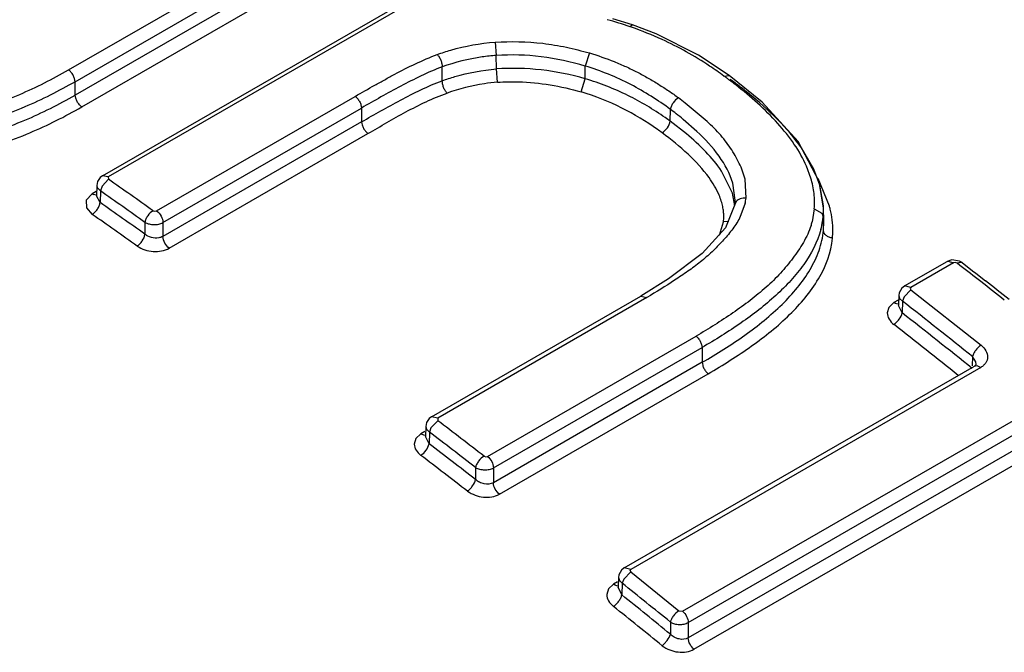
# Model space of a CAD drawing. Units: inches. Extents: x 0 to 17.9, y 0 to 12.
# Drawn here: x 13.7 to 13.8, y 9 to 9 of the extents above; entities that cross this region are included whole.
import ezdxf

# ---------------------------------------------------------------- set-up
doc = ezdxf.new("R2010")
doc.units = ezdxf.units.IN
doc.header["$LTSCALE"] = 0.935
doc.header["$MEASUREMENT"] = 0
doc.layers.get('0').update_dxf_attribs({"linetype": 'CONTINUOUS'})

msp = doc.modelspace()

# ---------------------------------------------------------------- linework, layer by layer
at = {"color": 7, "linetype": 'Continuous'}
for p, q in [((13.6653527688, 9.0310190171), (13.7191947714, 9.0621045263)), ((13.7176953994, 9.0459484856), (13.7157443053, 9.0465592409)), ((13.7200366328, 9.045047849), (13.717695361, 9.0459485023)), ((13.7241952925, 9.0429404737), (13.7200366328, 9.045047849)), ((13.7272165128, 9.040944278200001), (13.7241952925, 9.0429404737)), ((13.7304908519, 9.0382982523), (13.7272169427, 9.040944079700001)), ((13.7230067123, 9.0351746114), (13.7214100608, 9.0364222993)), ((13.7240495604, 9.0354145153), (13.7226932972, 9.0366027548)), ((13.7355952716, 9.0316834354), (13.7346213516, 9.0334109379)), ((13.727556295, 9.0293260766), (13.7264801849, 9.031498645800001)), ((13.7361985695, 9.030096407), (13.7355952716, 9.0316834354)), ((13.664866365, 9.030473473099999), (13.6647797675, 9.030071489400001)), ((13.6653527688, 9.0310190171), (13.6653488626, 9.031016726399999)), ((13.7278260686, 9.028613952799999), (13.7275886932, 9.0303163731)), ((13.7365466617, 9.0278205549), (13.7361134919, 9.0304646195)), ((13.6647797699, 9.030074637), (13.6647483701, 9.029036039600001)), ((13.727795176, 9.0280502524), (13.727556295, 9.0293260766)), ((13.7365394095, 9.0280698985), (13.7361985695, 9.030096407)), ((13.6647484402, 9.0290376339), (13.6647437554, 9.0290126364)), ((13.7277903319, 9.028118809299999), (13.7278258294, 9.0286160936)), ((13.7277945125, 9.0281806335), (13.7268607282, 9.025889940199999)), ((13.7356282598, 9.0277572131), (13.7354279016, 9.0264650175)), ((13.7365753788, 9.026492879700001), (13.7365457801, 9.0278838199)), ((13.73654312, 9.025630875900001), (13.7365753788, 9.026492879700001)), ((13.7445601228, 9.0201367423), (13.7487603362, 9.0225617222)), ((13.7492285892, 9.022718045700001), (13.7487579779, 9.0225603403)), ((13.7500170506, 9.0221768534), (13.7497380137, 9.0223933065)), ((13.7502270411, 9.0224490627), (13.7502302055, 9.0224465533)), ((13.7502270411, 9.0224490627), (13.7512579487, 9.0216460337)), ((13.7512579487, 9.0216460337), (13.7515776748, 9.021396571)), ((13.721255399, 9.020827931), (13.7185006588, 9.0191258697)), ((13.7515776748, 9.021396571), (13.7525490855, 9.0206374442)), ((13.7445601234, 9.0201367427), (13.7445555598, 9.0201340593)), ((13.7451824335, 9.0197631512), (13.7521028847, 9.0142750482)), ((13.6978395753, 9.0071972356), (13.7184999251, 9.0191254229)), ((13.7439870333, 9.0191893573), (13.7439578958, 9.0182255876)), ((13.7440308434, 9.0194684836), (13.7439870468, 9.0191884043)), ((13.7168791789, 8.9922634182), (13.7514594239, 9.0122282128)), ((13.7515358258, 9.0122793375), (13.7514591227, 9.0122280359)), ((13.6978395753, 9.0071972356), (13.6978358109, 9.0071950292)), ((13.6972665206, 9.0062510056), (13.6972368479, 9.0052695349)), ((13.6973485856, 9.0066393413), (13.6972664753, 9.0062477294)), ((13.7163437065, 8.991572524), (13.716306066, 8.991313844199999)), ((13.7168791789, 8.9922634182), (13.7168745102, 8.9922606719)), ((13.717511334, 8.9918789653), (13.7222715965, 8.988031027)), ((13.7163060606, 8.9913150889), (13.7162773655, 8.9903659542))]:
    msp.add_line(p, q, dxfattribs=at)
at = {"color": 9, "linetype": 'Continuous'}
for p, q in [((13.7197694994, 9.062007989), (13.6659269454, 9.0309221614)), ((13.6620004454, 9.041491244500001), (13.6961133992, 9.06118625)), ((13.6626448392, 9.0403201675), (13.6967577928, 9.0600151729)), ((13.6967971003, 9.0587150135), (13.662664493, 9.0390086611)), ((13.6633071479, 9.0378387689), (13.6974397543, 9.0575451208)), ((13.7176951027, 9.0459485905), (13.7174572619, 9.0457627047)), ((13.7041144016, 9.0442326748), (13.7042408014, 9.0429186608)), ((13.7134337419, 9.0431677692), (13.7130241635, 9.0418759303)), ((13.704246674, 9.0415850139), (13.7042408014, 9.042918661)), ((13.6989022772, 9.0404306756), (13.6988864362, 9.0417854164)), ((13.7043715678, 9.040272073999999), (13.7042466742, 9.0415850139)), ((13.7130155712, 9.0406144312), (13.7130241593, 9.041875925)), ((13.662664493, 9.0390086611), (13.6626448392, 9.0403201675)), ((13.7126051236, 9.0393231735), (13.71301557, 9.0406144316)), ((13.7267218438, 9.0408908455), (13.7272165128, 9.040944278200001)), ((13.6706872205, 9.0275608493), (13.6902949327, 9.0388812996)), ((13.7248686172, 9.036559241299999), (13.7229035537, 9.0382159971)), ((13.6713145966, 9.0264015834), (13.6909223062, 9.0377220322)), ((13.6909223062, 9.0377220322), (13.6909426157, 9.0363667739)), ((13.7214101095, 9.0364223269), (13.7214275946, 9.0375892673)), ((13.6909426157, 9.0363667739), (13.6713145968, 9.0250345996)), ((13.6719402002, 9.023876579500001), (13.6915682256, 9.0352087576)), ((13.7353036959, 9.030793583200001), (13.7348723329, 9.0319689636)), ((13.6659314383, 9.0306879909), (13.6653057421, 9.0300129536)), ((13.6659269454, 9.0309221614), (13.6653526889, 9.0310191555)), ((13.6659269454, 9.0309221614), (13.6659320301, 9.0306872886)), ((13.7288948519, 9.0288031287), (13.728802604, 9.0307086582)), ((13.7371348864, 9.028040883600001), (13.736004978, 9.0307573258)), ((13.664724481, 9.0294713838), (13.6643364674, 9.0292473653)), ((13.6647795371, 9.030071408), (13.6648223314, 9.0298699489)), ((13.6648223314, 9.0298699489), (13.6651451213, 9.029533449)), ((13.6651451213, 9.029533449), (13.6651103377, 9.0283829207)), ((13.6653057421, 9.0300129536), (13.6651451213, 9.029533449)), ((13.6643364674, 9.0292473653), (13.6637553996, 9.0286217617)), ((13.6637553996, 9.0286217617), (13.6637662262, 9.027869657)), ((13.6647311146, 9.0291073995), (13.6644682754, 9.0291717396)), ((13.6651103375, 9.0283829208), (13.6647482455, 9.0290360805)), ((13.7279373087, 9.0284984763), (13.7277945126, 9.0281806335)), ((13.6637662262, 9.027869657), (13.6643346997, 9.027211081599999)), ((13.6703476808, 9.0275800542), (13.6705251683, 9.027524999)), ((13.6705251683, 9.027524999), (13.6706872205, 9.0275608493)), ((13.7288116742, 9.028314221699999), (13.7282957417, 9.0269066677)), ((13.7356282593, 9.027757227999999), (13.7363973383, 9.027333216)), ((13.669547099, 9.0264251284), (13.669547099, 9.0252491264)), ((13.6713145966, 9.0264015834), (13.6713145968, 9.0250345996)), ((13.7262923282, 9.0251714204), (13.7266673849, 9.0264678531)), ((13.7271908266, 9.0265052174), (13.7266663025, 9.0264680001)), ((13.7363973383, 9.027333216), (13.7365140824, 9.0269935917)), ((13.73654312, 9.025630875900001), (13.7365140694, 9.0269935919)), ((13.7487603335, 9.0225616072), (13.748870165, 9.0226019664)), ((13.748870165, 9.0226019664), (13.749382778, 9.0224280454)), ((13.7493827785, 9.0224280457), (13.7451834023, 9.0200035492)), ((13.7495442945, 9.0224611198), (13.7493827785, 9.0224280457)), ((13.7497380137, 9.0223933065), (13.7495442945, 9.0224611198)), ((13.7497380134, 9.0223933048), (13.7500454227, 9.0224987958)), ((13.7500454227, 9.0224987958), (13.7502271104, 9.0224491518)), ((13.7451824335, 9.0197631512), (13.7445087499, 9.0190509613)), ((13.7451834023, 9.0200035492), (13.7445600426, 9.0201368824)), ((13.7451834023, 9.0200035492), (13.7451103812, 9.019901065800001)), ((13.7451103812, 9.019901065800001), (13.7451824335, 9.0197631512)), ((13.7191113953, 9.0190014263), (13.6984509742, 9.0070731978)), ((13.7185009058, 9.0191260116), (13.7191113246, 9.019001385)), ((13.7439071276, 9.0187444295), (13.7434978455, 9.018508131699999)), ((13.7439871932, 9.019193884), (13.7440672445, 9.0189098975)), ((13.7440672445, 9.0189098975), (13.7443520359, 9.0186366315)), ((13.7443520359, 9.0186366315), (13.7443169571, 9.0174763392)), ((13.7445087499, 9.0190509613), (13.7443520359, 9.0186366315)), ((13.7429881435, 9.0180249694), (13.7428379792, 9.0174688662)), ((13.7434978455, 9.018508131699999), (13.7429881435, 9.0180249694)), ((13.7436485944, 9.0184096212), (13.743497846, 9.0185081343)), ((13.7438861991, 9.0183319226), (13.7436485944, 9.0184096212)), ((13.744316957, 9.0174763392), (13.7439573363, 9.0182242062)), ((13.703361966, 9.0032908049), (13.7239604883, 9.0151832963)), ((13.7039519343, 9.0021592035), (13.7245504568, 9.014051695)), ((13.7245504568, 9.014051695), (13.7245722665, 9.0125963315)), ((13.7512629571, 9.0131538648), (13.7512351732, 9.012234916599999)), ((13.7515846798, 9.0126511542), (13.7512629623, 9.0131538673)), ((13.7245722665, 9.0125963315), (13.7039519344, 9.0006912483)), ((13.7520926402, 9.012087155), (13.7175123952, 8.9921223604)), ((13.7514594251, 9.0122282106), (13.7517003406, 9.0122714718)), ((13.7516215187, 9.0123879316), (13.7515846798, 9.0126511542)), ((13.7517003406, 9.0122714718), (13.7520926393, 9.01208715)), ((13.7045400711, 8.9995610524), (13.725160408, 9.011466138300001)), ((13.722624211, 8.9879884613), (13.7572044556, 9.0079532557)), ((13.6984509749, 9.0070731982), (13.6978394887, 9.0071973856)), ((13.6984509742, 9.0070731978), (13.6984582211, 9.006821780700001)), ((13.6972664333, 9.0062477466), (13.697345923, 9.0059739474)), ((13.6977865511, 9.0061196685), (13.6976315957, 9.005700684299999)), ((13.698457588, 9.0068227117), (13.6977865511, 9.0061196685)), ((13.7231921091, 8.9868742944), (13.7577723542, 9.0068390891)), ((13.6962968782, 9.0050674404), (13.6961312777, 9.0045005922)), ((13.6967884371, 9.0055338497), (13.6962968782, 9.0050674404)), ((13.6971926672, 9.0057672307), (13.6967884371, 9.0055338497)), ((13.6969290438, 9.0054435673), (13.6967884371, 9.005533850099999)), ((13.6971725871, 9.0053660367), (13.6969290438, 9.0054435673)), ((13.6975966048, 9.0045432966), (13.6972363166, 9.0052681617)), ((13.697345923, 9.0059739474), (13.6976315959, 9.005700684199999)), ((13.6976315959, 9.005700684199999), (13.697596605, 9.0045432965)), ((13.7577723548, 9.0053086545), (13.7231921093, 8.9853438596)), ((13.7237581423, 8.984231194), (13.7583383906, 9.0041959904)), ((13.7030340511, 9.0033149786), (13.7032101551, 9.0032572953)), ((13.7032101551, 9.0032572953), (13.703361966, 9.0032908049)), ((13.7021844366, 9.0021941201), (13.7021844364, 9.0010083463)), ((13.7039519343, 9.0021592035), (13.7039519344, 9.0006912483)), ((13.717511334, 8.9918789653), (13.7168323512, 8.9911708945)), ((13.7175123952, 8.9921223605), (13.7168791027, 8.9922635502)), ((13.7175123952, 8.9921223604), (13.7174394817, 8.9920208561)), ((13.7174394817, 8.9920208561), (13.717511334, 8.9918789653)), ((13.7158075884, 8.9906639671), (13.7153100298, 8.9901934704)), ((13.7162210054, 8.9909026521), (13.7158075883, 8.9906639671)), ((13.7159681684, 8.9905576766), (13.715807589, 8.9906639717)), ((13.7161994074, 8.9904806545), (13.7159681684, 8.9905576766)), ((13.7163060603, 8.9913150857), (13.7163869768, 8.9910335581)), ((13.7163869768, 8.9910335581), (13.7166710011, 8.990760309099999)), ((13.716671001, 8.990760309199999), (13.7166358408, 8.9895973202)), ((13.7168323512, 8.9911708945), (13.716671001, 8.990760309199999)), ((13.7153100298, 8.9901934704), (13.7151476796, 8.989628828099999)), ((13.7166358406, 8.9895973203), (13.7162767757, 8.990364571599999)), ((13.7222715965, 8.988031027), (13.722624211, 8.9879884613)), ((13.7214246115, 8.9869160693), (13.721424611, 8.9857228261)), ((13.7231921091, 8.9868742944), (13.7231921093, 8.9853438596))]:
    msp.add_line(p, q, dxfattribs=at)
at = {"color": 7, "linetype": 'Continuous'}
for points in [[(13.7361134919, 9.0304646195), (13.7340571367, 9.034417272999999), (13.7304908519, 9.0382982523)], [(13.6653513871, 9.0310182192), (13.6651335268, 9.0308562085), (13.664866365, 9.030473473099999)], [(13.7268607282, 9.025889940199999), (13.7245695355, 9.0233454754), (13.721255399, 9.020827931)], [(13.7502284447, 9.0224479665), (13.7499865837, 9.0225969342), (13.7492285892, 9.022718045700001)], [(13.7445581675, 9.0201355974), (13.7442970899, 9.019930010700001), (13.7440308434, 9.0194684836)], [(13.75162152, 9.0123879786), (13.7516140888, 9.012363071000001), (13.7515358258, 9.0122793375)], [(13.6978383272, 9.0071965091), (13.6976174797, 9.0070314447), (13.6973485856, 9.0066393413)], [(13.7168772159, 8.9922622649), (13.7166098299, 8.9920499076), (13.7163437065, 8.991572524)]]:
    msp.add_lwpolyline(points, dxfattribs=at)
at = {"color": 9, "linetype": 'Continuous'}
for centre, radius, start, end in [((13.7060042523, 9.0125341552), 0.0351468828, 70.9823021851, 74.8555507346), ((13.7063442426, 9.0135066752), 0.0341167207, 70.73189326300002, 70.98987292310001), ((13.7063261011, 9.0134531744), 0.0341732112, 65.3083860735, 70.7327806699), ((13.6977447629, 9.001357287000001), 0.04901605940000001, 53.3461467765, 53.75955974310001), ((13.6986394053, 9.0025596219), 0.04751739519999999, 52.9344300922, 53.3461032696), ((13.7000219886, 9.0043842471), 0.04522812, 51.9756800575, 52.9388302439), ((13.6935441067, 9.0009704141), 0.047425843, 51.75246967050001, 52.7805188498), ((13.7037366892, 9.0122878945), 0.029913542, 53.7850370787, 54.9501839588), ((13.7021160457, 9.0101638785), 0.0311846261, 53.63330313620001, 54.687402969), ((13.1232938333, 8.2574969893), 0.9432089446999999, 54.60968124039999, 54.9370269243), ((13.664830447, 9.029955644500001), 0.0008635249, 235.1066768298, 245.2026065965), ((13.1239033708, 8.257447563300001), 0.9419375314, 54.60022010820001, 54.93062999560001), ((13.7211217952, 9.0268490871), 0.0055933303, 11.7824025073, 17.4363324559), ((13.7238309817, 9.0294131157), 0.005100477, 347.558114409, 353.1313226759), ((13.7216799581, 9.0269671138), 0.0050228275, 6.0633041639, 11.7645434082), ((13.722078444, 9.0270109187), 0.0046219441, 0.2248613482, 6.0450949002), ((13.7273805162, 9.025380629099999), 0.0101106228, 13.4638108003, 15.2549638971), ((13.1237341911, 8.2571568163), 0.9408723335, 54.5987717417, 54.9299028713), ((13.7222983632, 9.0270126368), 0.00440202, 352.8924285124, 0.21373309), ((13.7225127534, 9.029897229400001), 0.0065104848, 331.7934986974, 332.6551199043001), ((13.7285534318, 9.0277654411), 0.0079990822, 345.1830201598, 351.1722059977), ((13.7290210966, 9.0276881111), 0.0075250913, 351.2075630255, 354.704419027), ((13.1057191161, 8.2065552751), 1.0331157417, 51.3287168942, 51.8179602607), ((13.1077736698, 8.2083534867), 1.0294984937, 51.31655900720001, 51.8075931716), ((13.1079421758, 8.2084960269), 1.0278844011, 51.35470714060001, 51.805695218), ((13.0843993824, 8.2047853948), 1.008721492, 52.2335960326, 52.5600102661), ((13.0850035849, 8.204747856900001), 1.0074437767, 52.22076556129999, 52.55015572640001), ((13.0848655038, 8.204501110399999), 1.0063248738, 52.2186166171, 52.5490124475), ((13.0600657066, 8.1739711787), 1.0479861623, 50.87044818500001, 51.20468805989999), ((13.0616693358, 8.1751825266), 1.0451088895, 50.8554534506, 51.1931555783), ((13.0615422599, 8.1749516168), 1.0439708735, 50.8525714258, 51.19170265810001)]:
    msp.add_arc(centre, radius, start, end, dxfattribs=at)
at = {"color": 7, "linetype": 'Continuous'}
for centre, radius, start, end in [((13.6983273641, 9.000874206799999), 0.0491554866, 52.6125918662, 53.8380607929), ((13.7001669181, 9.003292694199999), 0.046116903, 52.1577875564, 52.60402617699999), ((13.7022527383, 9.0059580975), 0.0427323992, 50.4237628803, 52.173854752), ((13.7002242413, 9.009039597300001), 0.0355621397, 52.2580709189, 53.39927829729999), ((13.7023756952, 9.0118121932), 0.0320527206, 50.6629801331, 52.26557029550001), ((13.1139657528, 8.2416039887), 0.9629741562, 54.7058342188, 55.027088762), ((13.7287980825, 9.027711828), 0.007749356, 354.6820026011, 0.0656098155), ((13.7285786725, 9.0277119601), 0.0079687799, 1.233186877, 2.5744542157), ((13.7286544144, 9.0277134533), 0.0078930224, 0.0526174703, 0.7770777955), ((13.7286349314, 9.0283033025), 0.0070373102, 341.762727092, 344.8575454443), ((13.7282015354, 9.0263591298), 0.0083747215, 1.2363874965, 4.3326051816), ((13.4179275114, 8.5941506859), 0.5417470462, 51.91706189130001, 52.1934473791), ((13.1095965139, 8.201998305), 1.0405968732, 51.709533081, 51.8723019327), ((13.0891819149, 8.172770612899999), 1.076538047, 51.8035488586, 51.96053464240001), ((13.0738330213, 8.1870444966), 1.0306267198, 52.3740951222, 52.69459317939999)]:
    msp.add_arc(centre, radius, start, end, dxfattribs=at)
for points, knots in [([(13.531748328, 9.186899608400001), (13.5592762188, 9.1795374342), (13.6004792528, 9.1649872627), (13.6540249984, 9.1400991535), (13.6950023086, 9.1179505973), (13.7359194461, 9.0927570326), (13.776622533, 9.0646235822), (13.816941541, 9.0336764785), (13.8431575908, 9.0115136675), (13.8561666827, 9.0000096848)], [0, 0, 0, 0, 0.226419148, 0.3457143672, 0.4690335785, 0.5962912306, 0.7273424179000001, 0.8620128414, 1, 1, 1, 1]), ([(13.8442460402, 8.9983039831), (13.8217856441, 9.018170974), (13.7764259855, 9.0553156577), (13.7280626897, 9.088491992), (13.703746947, 9.1034954)], [0, 0, 0, 0, 0.51207465, 1, 1, 1, 1]), ([(13.6915682256, 9.0352087576), (13.6928089798, 9.0359251615), (13.6953184983, 9.037425323899999), (13.6979695634, 9.0386927805), (13.6993729388, 9.0392000561)], [0, 0, 0, 0, 0.4898260533, 1, 1, 1, 1]), ([(13.7346213516, 9.0334109379), (13.7339519046, 9.03442963), (13.7323370604, 9.0363760747), (13.7304748971, 9.0380705354), (13.7294777367, 9.0388952712)], [0, 0, 0, 0, 0.4850657549, 1, 1, 1, 1]), ([(13.7264801849, 9.031498645800001), (13.726021657, 9.0321786443), (13.7249250569, 9.0334772633), (13.7236745821, 9.034617621799999), (13.7230067123, 9.0351746114)], [0, 0, 0, 0, 0.4853538565, 1, 1, 1, 1]), ([(13.7275886932, 9.0303163731), (13.7273103113, 9.031264414299999), (13.7262748796, 9.03312956), (13.7248489167, 9.0346621226), (13.7240495604, 9.0354145153)], [0, 0, 0, 0, 0.4737066511, 1, 1, 1, 1]), ([(13.7353187481, 9.0261009562), (13.735129769, 9.0255268559), (13.7347332467, 9.0246933349), (13.7340762184, 9.0236548247), (13.7333416528, 9.0226223899), (13.7323070914, 9.021375041499999), (13.7308928542, 9.0199752642), (13.7293070607, 9.0186806812), (13.7270157594, 9.0170370362), (13.7252000726, 9.0159076351), (13.7239604883, 9.0151832963)], [0, 0, 0, 0, 0.1129441246, 0.1709030135, 0.229668021, 0.3495967458, 0.4732332438, 0.6008921783, 0.7317126771, 1, 1, 1, 1])]:
    msp.add_open_spline(points, degree=3, knots=knots, dxfattribs=at)
at = {"color": 9, "linetype": 'Continuous'}
for points, knots in [([(13.7296724811, 9.1439709879), (13.7578180581, 9.1277253515), (13.8137838098, 9.0908494473), (13.8656847248, 9.048499743899999), (13.8912906556, 9.025567198300001)], [0, 0, 0, 0, 0.4859708429, 1, 1, 1, 1]), ([(13.8690020425, 8.9986982749), (13.8441332793, 9.0209716564), (13.7937179082, 9.0621104908), (13.7393528251, 9.097930501), (13.7120078309, 9.113714010499999)], [0, 0, 0, 0, 0.5139458524, 1, 1, 1, 1]), ([(13.6984140394, 9.0430172686), (13.6988545034, 9.043175977699999), (13.7007047928, 9.0437795725), (13.7026396386, 9.0441346828), (13.7041144015, 9.0442326748)], [0, 0, 0, 0, 0.2405636533, 1, 1, 1, 1]), ([(13.7041144015, 9.0442326748), (13.7056808122, 9.044336333099999), (13.7080570876, 9.044292414500001), (13.7111571596, 9.043766740599999), (13.712680016, 9.0433762333), (13.7134337471, 9.0431678091)], [0, 0, 0, 0, 0.4998400728, 0.7510036298, 1, 1, 1, 1]), ([(13.7267218437, 9.0408908456), (13.726256619, 9.0412318513), (13.7243120724, 9.0425887323), (13.7222315185, 9.0437524378), (13.7206014165, 9.044501906)], [0, 0, 0, 0, 0.2432848803, 1, 1, 1, 1]), ([(13.6902949327, 9.0388812996), (13.6909419486, 9.0392508048), (13.6919153277, 9.0398028147), (13.6932218566, 9.0405273198), (13.6945442595, 9.041257059500001), (13.6962578602, 9.0421274657), (13.6976790088, 9.0427421041), (13.6984140394, 9.0430172686)], [0, 0, 0, 0, 0.2450734729, 0.3680509149, 0.4913908731, 0.7418506639, 1, 1, 1, 1]), ([(13.6984140393, 9.0430172686), (13.6984844489, 9.0429438941), (13.6986140576, 9.042761596), (13.6987663339, 9.042452517300001), (13.698860227, 9.0421172686), (13.6988876085, 9.041890629), (13.6988864362, 9.0417854164)], [0, 0, 0, 0, 0.2268404656, 0.4945173424, 0.7652924956, 1, 1, 1, 1]), ([(13.7130241604, 9.0418759326), (13.7116030134, 9.0423013228), (13.7086941327, 9.0429322808), (13.7057145611, 9.043015974500001), (13.7042408014, 9.0429186608)], [0, 0, 0, 0, 0.5010941229, 1, 1, 1, 1]), ([(13.7134337471, 9.0431678091), (13.7142582075, 9.0429137658), (13.7154774948, 9.0425004153), (13.7170404407, 9.0418266496), (13.7181634323, 9.0412823275), (13.7192416278, 9.0406957316), (13.7202752191, 9.040070090499999), (13.7212726455, 9.0394222529), (13.7219190415, 9.0389720352), (13.722230572, 9.0387367654)], [0, 0, 0, 0, 0.2614622443, 0.3895494692, 0.5156193733, 0.6395572396, 0.7614039015, 0.8816849915, 1, 1, 1, 1]), ([(13.7042408014, 9.0429186609), (13.7037711908, 9.042888123200001), (13.7019521656, 9.0426982347), (13.7001637881, 9.0422441222), (13.6988864362, 9.0417854164)], [0, 0, 0, 0, 0.2574665791, 1, 1, 1, 1]), ([(13.6394001047, 9.0358416228), (13.6404651006, 9.035777615), (13.6425875655, 9.0357812797), (13.6457282153, 9.0360386372), (13.6487827042, 9.036510224199999), (13.6517286418, 9.0371473525), (13.6545264556, 9.0380021848), (13.6579877708, 9.0393564105), (13.6604362874, 9.0406027283), (13.6620004454, 9.041491244500001)], [0, 0, 0, 0, 0.1355739286, 0.2691528221, 0.4001181637, 0.5280409235, 0.6518284017, 0.7714122391, 1, 1, 1, 1]), ([(13.6626448391, 9.0403201674), (13.6626432524, 9.0404260402), (13.6626002967, 9.0406534149), (13.66246654, 9.0409813763), (13.6622592984, 9.0412707623), (13.6620894068, 9.0414307528), (13.6620004455, 9.0414912446)], [0, 0, 0, 0, 0.2305600539, 0.4974694807, 0.7657493082, 1, 1, 1, 1]), ([(13.6988864835, 9.0417895553), (13.6981750173, 9.041534643), (13.6968005084, 9.0409156693), (13.6948006023, 9.0398949762), (13.6928452107, 9.0388276955), (13.6915606869, 9.0380947336), (13.6909222362, 9.0377261261)], [0, 0, 0, 0, 0.2533516893, 0.5042187355, 0.7528621618000001, 1, 1, 1, 1]), ([(13.6989022772, 9.0404306756), (13.6993155284, 9.040579535900001), (13.7010510052, 9.041146232000001), (13.7028640158, 9.041484240399999), (13.704246674, 9.0415850139)], [0, 0, 0, 0, 0.2406068319, 1, 1, 1, 1]), ([(13.71301557, 9.0406144316), (13.7115980049, 9.0410250372), (13.7086915769, 9.0416287832), (13.7057196622, 9.0416913314), (13.7042466742, 9.0415850139)], [0, 0, 0, 0, 0.4998331595, 1, 1, 1, 1]), ([(13.7214276044, 9.0375892722), (13.7201949599, 9.0385063307), (13.7175156058, 9.040201963200001), (13.7145758739, 9.0414101606), (13.713024163, 9.0418759305)], [0, 0, 0, 0, 0.4867343394, 1, 1, 1, 1]), ([(13.6626448391, 9.0403201669), (13.6610382439, 9.0393948625), (13.6585048677, 9.0381233299), (13.6549310437, 9.0367443114), (13.6520529585, 9.0358583589), (13.649029037, 9.035164810700001), (13.6464188279, 9.0347713195), (13.644280111, 9.0345725289), (13.6429229092, 9.0344979046), (13.6418300416, 9.0344688733), (13.6410065614, 9.0344619175), (13.6403191849, 9.034470117), (13.6397687214, 9.0344812696), (13.6394932878, 9.0344947216), (13.6393554836, 9.034492821599999)], [0, 0, 0, 0, 0.2286308902, 0.3484265342, 0.4721118623, 0.599646821, 0.7306679711, 0.7972855541, 0.8644747832999999, 0.8982412395999999, 0.9320965935, 0.9660217926000001, 0.9830047497, 1, 1, 1, 1]), ([(13.6909426157, 9.0363667739), (13.6915746639, 9.0367341504), (13.692848217, 9.037463599299999), (13.6947912424, 9.038525501799999), (13.6967936812, 9.0395525715), (13.6981793373, 9.0401715056), (13.6989022772, 9.0404306756)], [0, 0, 0, 0, 0.2451671915, 0.4921812655, 0.7424478645, 1, 1, 1, 1]), ([(13.6993729388, 9.0392000561), (13.6993028607, 9.0392733582), (13.6991737492, 9.039455284099999), (13.6990219953, 9.039763863400001), (13.6989283472, 9.0400988149), (13.6989010519, 9.0403254092), (13.6989022772, 9.0404306757)], [0, 0, 0, 0, 0.2265279847, 0.4939428345, 0.7648433767, 1, 1, 1, 1]), ([(13.7043714134, 9.0402725699), (13.7039316232, 9.0402424007), (13.7022330247, 9.0400589258), (13.7005642457, 9.0396294758), (13.6993725176, 9.0392004966)], [0, 0, 0, 0, 0.258182833, 1, 1, 1, 1]), ([(13.7043715678, 9.040272073999999), (13.7050598404, 9.040321984), (13.7078341598, 9.040375273099999), (13.7106046386, 9.0398966046), (13.7126051237, 9.0393231734)], [0, 0, 0, 0, 0.2490248243, 1, 1, 1, 1]), ([(13.7209156903, 9.0367767065), (13.7197483115, 9.0375955784), (13.717218189, 9.0391118136), (13.7144674453, 9.0401935308), (13.7130155528, 9.040614403300001)], [0, 0, 0, 0, 0.4854105462, 1, 1, 1, 1]), ([(13.7348723329, 9.0319689636), (13.7345414897, 9.0327278868), (13.7336868004, 9.0342187014), (13.7314386844, 9.0370185375), (13.7293601348, 9.0388568405), (13.7278823252, 9.040012669600001)], [0, 0, 0, 0, 0.2310884392, 0.4763246404, 1, 1, 1, 1]), ([(13.7201419149, 9.0356108616), (13.7190287267, 9.0363992913), (13.7166186503, 9.0378655337), (13.7139931648, 9.0389178675), (13.7126051237, 9.0393231734)], [0, 0, 0, 0, 0.4854293932, 1, 1, 1, 1]), ([(13.6393557851, 9.0332368378), (13.6415381308, 9.033145042200001), (13.645836093, 9.0332828967), (13.6520069629, 9.034432556699999), (13.6576259704, 9.036366743), (13.6610576738, 9.038084728), (13.662664494, 9.0390086616)], [0, 0, 0, 0, 0.2694151013, 0.5279957833, 0.7713816719, 1, 1, 1, 1]), ([(13.6633071479, 9.0378387689), (13.663217493, 9.0378999902), (13.6630471751, 9.0380614894), (13.6628404264, 9.0383518598), (13.6627080472, 9.0386785856), (13.6626660619, 9.038904028400001), (13.662664494, 9.0390086616)], [0, 0, 0, 0, 0.2367501451, 0.5061202377, 0.7717951048999999, 1, 1, 1, 1]), ([(13.6902949305, 9.0388812983), (13.6903824125, 9.0388193437), (13.690548522, 9.038658538), (13.6907501802, 9.0383708821), (13.6908796792, 9.0380482635), (13.6909207543, 9.037825594500001), (13.6909223062, 9.0377220322)], [0, 0, 0, 0, 0.236942498, 0.5056553806, 0.7710685281999999, 1, 1, 1, 1]), ([(13.7222305655, 9.0387367149), (13.722025218, 9.0386186736), (13.7217661966, 9.0383540001), (13.7215235814, 9.03794283), (13.7214448253, 9.0377103607), (13.7214275936, 9.0375892668)], [0, 0, 0, 0, 0.495627851, 0.7440563648999999, 1, 1, 1, 1]), ([(13.6393099028, 9.0318929576), (13.6415566011, 9.031803017), (13.6459808118, 9.0319419997), (13.652334683, 9.033124084099999), (13.658120987, 9.0351137647), (13.6616542304, 9.0368844886), (13.6633071479, 9.0378387689)], [0, 0, 0, 0, 0.2693641741, 0.5279384152000001, 0.7713536538, 1, 1, 1, 1]), ([(13.6909426157, 9.0363667739), (13.6909441654, 9.0362633442), (13.6909851286, 9.0360410084), (13.691114287, 9.0357188719), (13.6913153584, 9.0354315267), (13.6914809887, 9.0352707952), (13.6915682256, 9.0352087576)], [0, 0, 0, 0, 0.2289993729, 0.4943743699, 0.763019485, 1, 1, 1, 1]), ([(13.7206070006, 9.0352749533), (13.7208166645, 9.0353954839), (13.7211573928, 9.03574763), (13.7213768997, 9.0361901713), (13.7214100999, 9.0364223211)], [0, 0, 0, 0, 0.5076920104, 1, 1, 1, 1]), ([(13.728802604, 9.0307086582), (13.7286766011, 9.0312445917), (13.7283638894, 9.0320310009), (13.727833588, 9.0330285091), (13.7273730788, 9.033779429500001), (13.7268450315, 9.0345124351), (13.7260313069, 9.0354656073), (13.7253442613, 9.036127286900001), (13.7248686172, 9.036559241299999)], [0, 0, 0, 0, 0.2310905542, 0.3515004078, 0.4744388104, 0.6004582061, 0.7303070493000001, 1, 1, 1, 1]), ([(13.7252433065, 9.0308493045), (13.7246383595, 9.0316893922), (13.7231651655, 9.0332672962), (13.7214976866, 9.034617041599999), (13.7206071821, 9.035275046499999)], [0, 0, 0, 0, 0.4831966754, 1, 1, 1, 1]), ([(13.7264581148, 9.0285251052), (13.7263952851, 9.0287258606), (13.7260892306, 9.029548552), (13.7256325407, 9.0303087764), (13.7252433065, 9.0308493045)], [0, 0, 0, 0, 0.2400119852, 1, 1, 1, 1]), ([(13.7356282594, 9.0277572285), (13.7356741428, 9.028259685), (13.7356617932, 9.029290056699999), (13.7354512514, 9.0302970374), (13.7353036959, 9.030793583200001)], [0, 0, 0, 0, 0.4934189415, 1, 1, 1, 1]), ([(13.664333623, 9.0272123408), (13.6644332598, 9.0272700431), (13.6646240451, 9.0274252717), (13.6648592263, 9.027713127), (13.6650325315, 9.0280384654), (13.6650988055, 9.0282714333), (13.6651103377, 9.0283829207)], [0, 0, 0, 0, 0.2390274331, 0.5043526711, 0.7673188792, 1, 1, 1, 1]), ([(13.7288948512, 9.028803123300001), (13.7286996211, 9.028829582), (13.7283408831, 9.0288030592), (13.728033001, 9.0286115207), (13.7279373087, 9.0284984763)], [0, 0, 0, 0, 0.5708538538, 1, 1, 1, 1]), ([(13.6703451092, 9.0275814238), (13.6701338864, 9.027463130800001), (13.669865697, 9.0271859013), (13.6696317776, 9.0267667548), (13.6695609757, 9.0265355946), (13.669547099, 9.0264251284)], [0, 0, 0, 0, 0.5042954625, 0.7680817927, 1, 1, 1, 1]), ([(13.6706872208, 9.0275608494), (13.6708736614, 9.0274304125), (13.6711666936, 9.0270686336), (13.6713119244, 9.026623925700001), (13.6713145967, 9.0264015834)], [0, 0, 0, 0, 0.5057572959000001, 1, 1, 1, 1]), ([(13.7374275503, 9.0248683406), (13.7374514666, 9.025104283300001), (13.7375035972, 9.0260645564), (13.7373816812, 9.0270309659), (13.7372132705, 9.027734697)], [0, 0, 0, 0, 0.2468392501, 1, 1, 1, 1]), ([(13.6695470989, 9.0264251285), (13.6696720994, 9.0263512106), (13.6699635026, 9.0262427122), (13.6704298501, 9.0261854934), (13.6708963391, 9.0262305661), (13.6711888914, 9.0263312859), (13.6713145966, 9.0264015838)], [0, 0, 0, 0, 0.2378823628, 0.5012652592, 0.7640735885, 1, 1, 1, 1]), ([(13.728250117, 9.0268200438), (13.7280313731, 9.026412156100001), (13.7274990666, 9.0256297928), (13.7265705211, 9.0245398144), (13.7255430285, 9.0234833381), (13.7243963087, 9.0224956456), (13.7231497116, 9.0215743229), (13.7213949327, 9.0203887203), (13.720031854, 9.0195506588), (13.7191113953, 9.0190014263)], [0, 0, 0, 0, 0.1142137062, 0.2323167581, 0.353191812, 0.4774871341, 0.6053146497, 0.7354985214, 1, 1, 1, 1]), ([(13.7362865257, 9.0257198177), (13.7359598468, 9.0244812335), (13.7350205489, 9.022699487), (13.7333328868, 9.0206460399), (13.7313144155, 9.0186471767), (13.7283952284, 9.0163917337), (13.7258652088, 9.014816062000001), (13.7245504568, 9.014051695)], [0, 0, 0, 0, 0.2272456018, 0.3475332035, 0.4717434139, 0.7302023534000001, 1, 1, 1, 1]), ([(13.7245722524, 9.0125973021), (13.726017873, 9.013431926), (13.7287786467, 9.0151579134), (13.7319087844, 9.0176848907), (13.7339954596, 9.0199291192), (13.7352608398, 9.0217043618), (13.7361714741, 9.0236047034), (13.7364816733, 9.024958077), (13.7365430923, 9.0256317443)], [0, 0, 0, 0, 0.2736556328, 0.5330794211, 0.6565450887, 0.775085957, 0.8891018276, 1, 1, 1, 1]), ([(13.7374275503, 9.0248683405), (13.7373142105, 9.0248826445), (13.7370913346, 9.0249446765), (13.736727209, 9.0251473725), (13.7365491248, 9.0254434404), (13.7365431199, 9.025630874700001)], [0, 0, 0, 0, 0.2750100008, 0.5485536258, 1, 1, 1, 1]), ([(13.668782825, 9.0240795867), (13.6688770046, 9.0241431109), (13.669057597, 9.0243061195), (13.6693562739, 9.0246736468), (13.6695192835, 9.0250164776), (13.6695470986, 9.0252491232)], [0, 0, 0, 0, 0.2391396897, 0.5067721397, 1, 1, 1, 1]), ([(13.6713145968, 9.0250345989), (13.6711889751, 9.0249620143), (13.6708120569, 9.0248388437), (13.6701746565, 9.0248849313), (13.6697265517, 9.0250960506), (13.6695470991, 9.0252491264)], [0, 0, 0, 0, 0.2329094683, 0.6213450900999999, 1, 1, 1, 1]), ([(13.6719402002, 9.0238766248), (13.6717589638, 9.0240055267), (13.6714666507, 9.0243646965), (13.6713180871, 9.0248080646), (13.6713145964, 9.0250345925)], [0, 0, 0, 0, 0.4953743679, 1, 1, 1, 1]), ([(13.7251603993, 9.0114661334), (13.726623782, 9.0123272852), (13.7294414105, 9.014084716000001), (13.7332382919, 9.0171209645), (13.736176683, 9.0206169815), (13.7373539238, 9.0234542887), (13.7374275503, 9.0248683406)], [0, 0, 0, 0, 0.2716528744, 0.5310059527000001, 0.7734626183, 1, 1, 1, 1]), ([(13.6687845962, 9.024078815900001), (13.6692501252, 9.0237781675), (13.6703295667, 9.023419225), (13.6714707651, 9.0236171259), (13.6719401933, 9.0238765755)], [0, 0, 0, 0, 0.5081689284, 1, 1, 1, 1]), ([(13.7428379792, 9.0174688662), (13.7428431545, 9.0172594986), (13.7429972081, 9.0168088511), (13.7433199282, 9.0164814513), (13.743503346, 9.0163230127)], [0, 0, 0, 0, 0.4635441572, 1, 1, 1, 1]), ([(13.7434996353, 9.0163274237), (13.7435898108, 9.016396375900001), (13.7437707542, 9.0165593278), (13.7440896118, 9.0169117156), (13.7442758955, 9.0172451855), (13.7443169547, 9.0174763378)], [0, 0, 0, 0, 0.2379230406, 0.5079366739, 1, 1, 1, 1]), ([(13.7239604888, 9.0151832966), (13.7240430195, 9.015119655), (13.7241992388, 9.014960233), (13.724388514, 9.0146791067), (13.7245104854, 9.014367091799999), (13.7245489526, 9.0141520656), (13.7245504568, 9.014051695)], [0, 0, 0, 0, 0.2384490758, 0.5060693102, 0.770329831, 1, 1, 1, 1]), ([(13.7521028741, 9.014274993099999), (13.7518992328, 9.0141586834), (13.7516362235, 9.013902404500001), (13.7513774729, 9.0135026224), (13.7512863461, 9.0132736524), (13.751262962, 9.0131538675)], [0, 0, 0, 0, 0.4919324959, 0.7439900823000001, 1, 1, 1, 1]), ([(13.7521028847, 9.0142750482), (13.7522904119, 9.014121015599999), (13.7526061293, 9.0137804189), (13.7527841418, 9.0132275712), (13.7527246133, 9.012811706699999), (13.7525821678, 9.0125311754), (13.7523645732, 9.012287478), (13.752187795, 9.0121506525), (13.7520926402, 9.012087155)], [0, 0, 0, 0, 0.27635205, 0.5168952426, 0.6307281974, 0.7466628016, 0.8697306815000001, 1, 1, 1, 1]), ([(13.7245722665, 9.0125963315), (13.7245737469, 9.0124975263), (13.7246110756, 9.0122849186), (13.7247313755, 9.0119744503), (13.7249201343, 9.011692041), (13.7250769713, 9.0115307381), (13.725160408, 9.011466138300001)], [0, 0, 0, 0, 0.2264818296, 0.4891068475, 0.7581501329000001, 1, 1, 1, 1]), ([(13.6961312777, 9.0045005922), (13.6961348543, 9.004297331), (13.6962864084, 9.003859097000001), (13.6966015121, 9.0035385461), (13.6967875524, 9.0033923082)], [0, 0, 0, 0, 0.4621038181, 1, 1, 1, 1]), ([(13.6967851586, 9.003395020700001), (13.6969914012, 9.0035213047), (13.6973231091, 9.0038778272), (13.6975581305, 9.0043116925), (13.6975966046, 9.0045432963)], [0, 0, 0, 0, 0.5074025632, 1, 1, 1, 1]), ([(13.7030270833, 9.0033196738), (13.7028138595, 9.0032024865), (13.7025391898, 9.0029333993), (13.7022873234, 9.002526123099999), (13.7022044138, 9.0023017218), (13.7021844366, 9.0021941202)], [0, 0, 0, 0, 0.5079204697, 0.7715335520000001, 1, 1, 1, 1]), ([(13.7033619663, 9.003290805), (13.7035378777, 9.0031567757), (13.7038134643, 9.0028032852), (13.7039493738, 9.0023728589), (13.7039519344, 9.0021592036)], [0, 0, 0, 0, 0.5086039781, 1, 1, 1, 1]), ([(13.7021844366, 9.0021941202), (13.7023090871, 9.0021185927), (13.7026001497, 9.0020070298), (13.7030667425, 9.0019463007), (13.7035335318, 9.0019889962), (13.7038262551, 9.0020890451), (13.7039519343, 9.0021592037)], [0, 0, 0, 0, 0.2385420244, 0.5019381145, 0.7644222626999999, 1, 1, 1, 1]), ([(13.7013946881, 8.9998592945), (13.7014839151, 8.9999281276), (13.7016598266, 9.0000929245), (13.7019660184, 9.0004493935), (13.7021437458, 9.000780025900001), (13.7021844357, 9.0010083422)], [0, 0, 0, 0, 0.2389556021, 0.5082421979999999, 1, 1, 1, 1]), ([(13.7039519344, 9.0006912471), (13.7036889467, 9.000540985), (13.7031702684, 9.0005021436), (13.7025758781, 9.0007104374), (13.7022989674, 9.0008964786), (13.7021844367, 9.0010083461)], [0, 0, 0, 0, 0.4810430684000001, 0.7457332546, 1, 1, 1, 1]), ([(13.7045400754, 8.9995610893), (13.7043707844, 8.9996920647), (13.7040955513, 9.0000424195), (13.7039553234, 9.0004714699), (13.7039519367, 9.0006912428)], [0, 0, 0, 0, 0.4933650169, 1, 1, 1, 1]), ([(13.7013974236, 8.9998579605), (13.7018537317, 8.9995363753), (13.7029180963, 8.999127121499999), (13.7040731603, 8.999302761900001), (13.704540069, 8.9995610512)], [0, 0, 0, 0, 0.5112897507, 1, 1, 1, 1]), ([(13.7151476796, 8.989628828099999), (13.7151494079, 8.989416114199999), (13.7152990312, 8.988956794), (13.7156211441, 8.9886180447), (13.7158079866, 8.9884583036)], [0, 0, 0, 0, 0.4639085977, 1, 1, 1, 1]), ([(13.7158051536, 8.988461710800001), (13.7159008111, 8.9885250215), (13.7160879518, 8.9886829235), (13.7163339978, 8.9889600151), (13.7165291894, 8.9892684559), (13.7166142129, 8.9894906413), (13.7166358362, 8.9895973177)], [0, 0, 0, 0, 0.2398968305, 0.508858304, 0.7723690398999999, 1, 1, 1, 1]), ([(13.7222715963, 8.9880310262), (13.7220608109, 8.987910601), (13.721788275, 8.987643941), (13.7215327181, 8.9872423277), (13.7214465823, 8.9870218709), (13.7214246115, 8.9869160693)], [0, 0, 0, 0, 0.50986004, 0.7730486934, 1, 1, 1, 1]), ([(13.722624211, 8.9879884613), (13.7227939012, 8.9878529128), (13.7230593137, 8.9875045513), (13.7231896557, 8.9870827973), (13.7231921095, 8.9868742946)], [0, 0, 0, 0, 0.5101776879, 1, 1, 1, 1]), ([(13.7214246115, 8.9869160693), (13.7215490482, 8.9868395755), (13.7218398919, 8.9867261644), (13.7223066296, 8.9866633251), (13.7227735951, 8.986704617100001), (13.7230664331, 8.986804234400001), (13.7231921091, 8.9868742944)], [0, 0, 0, 0, 0.238941479, 0.502339274, 0.7646293364, 1, 1, 1, 1]), ([(13.7206237234, 8.9845836511), (13.7207089107, 8.984656662699999), (13.7208801809, 8.9848247664), (13.7211895743, 8.9851752258), (13.7213762771, 8.9854977017), (13.72142461, 8.9857228211)], [0, 0, 0, 0, 0.239006269, 0.5095023689, 1, 1, 1, 1]), ([(13.7231921093, 8.9853438563), (13.7229276107, 8.985193844500001), (13.7223999611, 8.9851687401), (13.7218099646, 8.9854047226), (13.7215370525, 8.9856046331), (13.7214246116, 8.9857228258)], [0, 0, 0, 0, 0.4784294237, 0.7433294114, 1, 1, 1, 1]), ([(13.7237581459, 8.984231216900001), (13.7235958604, 8.984362902200001), (13.7233306721, 8.9847078742), (13.7231954354, 8.9851281916), (13.7231921132, 8.9853438551)], [0, 0, 0, 0, 0.4921149454, 1, 1, 1, 1]), ([(13.7206282533, 8.984580975), (13.7210635761, 8.984230719400001), (13.7219073754, 8.9839214833), (13.7230118064, 8.9839324561), (13.7235343372, 8.9841080333), (13.7237581408, 8.9842311931)], [0, 0, 0, 0, 0.5092154000000001, 0.7671869969, 1, 1, 1, 1])]:
    msp.add_open_spline(points, degree=3, knots=knots, dxfattribs=at)

doc.saveas('drawing.dxf')
